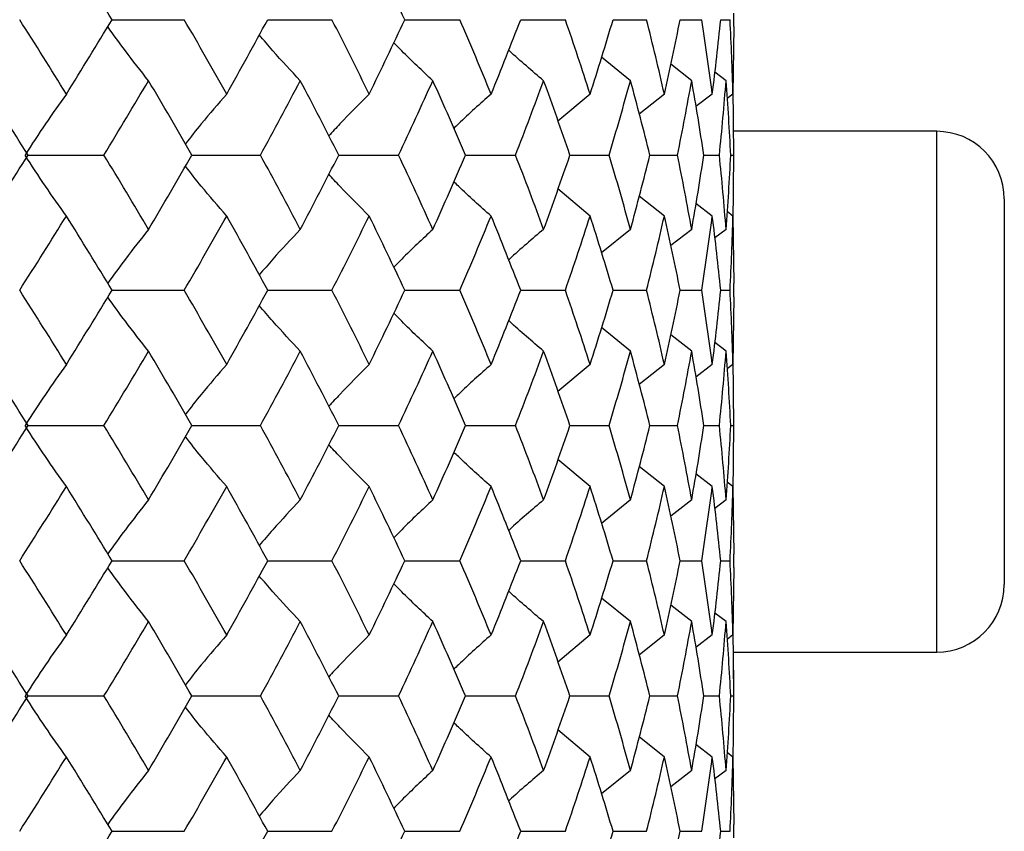
# Paper-space layout '_Top' of a CAD drawing. Units: inches. Extents: x -2.36 to 2.36, y -2.09 to 3.94.
# Drawn here: x 0.41 to 0.98, y -1.54 to -1.06 of the extents above; entities that cross this region are included whole.
import ezdxf

# ---------------------------------------------------------------- set-up
doc = ezdxf.new("R2010")
doc.units = ezdxf.units.IN
doc.header["$MEASUREMENT"] = 0

psp = doc.layouts.new('_Top')

# ---------------------------------------------------------------- linework, layer by layer
at = {"color": 7, "linetype": 'Continuous', "lineweight": 25}
for p, q in [((0.82677, -1.06684), (0.82677, -1.05908)), ((0.46468, -1.06296), (0.50677, -1.06296)), ((0.55533, -1.06296), (0.59275, -1.06296)), ((0.63517, -1.06296), (0.6672, -1.06296)), ((0.70265, -1.06296), (0.72866, -1.06296)), ((0.75645, -1.06296), (0.77593, -1.06296)), ((0.79552, -1.06296), (0.80811, -1.06296)), ((0.81912, -1.06296), (0.82455, -1.06296)), ((0.82672, -1.06684), (0.82627, -1.10624)), ((0.76657, -1.09847), (0.74973, -1.08473)), ((0.80221, -1.09847), (0.78999, -1.08894)), ((0.82224, -1.09847), (0.81566, -1.09346)), ((0.7431, -1.10624), (0.72434, -1.12202)), ((0.78631, -1.10624), (0.77165, -1.1179)), ((0.81421, -1.10624), (0.80468, -1.11356)), ((0.82627, -1.10624), (0.82289, -1.10879)), ((0.82677, -1.14176), (0.82631, -1.10235)), ((0.94488, -1.12795), (0.82661, -1.12795)), ((0.82677, -1.14564), (0.82677, -1.13787)), ((0.41585, -1.14176), (0.45996, -1.14176)), ((0.51125, -1.14176), (0.5511, -1.14176)), ((0.5967, -1.14176), (0.63151, -1.14176)), ((0.67054, -1.14176), (0.69963, -1.14176)), ((0.73133, -1.14176), (0.75413, -1.14176)), ((0.77788, -1.14176), (0.79396, -1.14176)), ((0.80929, -1.14176), (0.81832, -1.14176)), ((0.82495, -1.14176), (0.82677, -1.14176)), ((0.82631, -1.18113), (0.82677, -1.14176)), ((0.7431, -1.17725), (0.72434, -1.16149)), ((0.78631, -1.17725), (0.77164, -1.16561)), ((0.98425, -1.16732), (0.98425, -1.39173)), ((0.81421, -1.17725), (0.80468, -1.16994)), ((0.82627, -1.17725), (0.82289, -1.1747)), ((0.82627, -1.17725), (0.82672, -1.21657)), ((0.76657, -1.18501), (0.74973, -1.19871)), ((0.80221, -1.18501), (0.78999, -1.19451)), ((0.82224, -1.18501), (0.81566, -1.19)), ((0.46468, -1.22044), (0.50677, -1.22044)), ((0.55533, -1.22044), (0.59275, -1.22044)), ((0.63517, -1.22044), (0.6672, -1.22044)), ((0.70265, -1.22044), (0.72866, -1.22044)), ((0.75645, -1.22044), (0.77593, -1.22044)), ((0.79552, -1.22044), (0.80811, -1.22044)), ((0.81912, -1.22044), (0.82455, -1.22044)), ((0.82677, -1.22433), (0.82677, -1.21657)), ((0.82672, -1.22433), (0.82627, -1.2637)), ((0.76657, -1.25593), (0.74973, -1.24221)), ((0.80221, -1.25593), (0.78999, -1.24641)), ((0.82224, -1.25593), (0.81566, -1.25093)), ((0.82677, -1.29922), (0.82631, -1.25982)), ((0.7431, -1.2637), (0.72434, -1.27948)), ((0.78631, -1.2637), (0.77164, -1.27536)), ((0.81421, -1.2637), (0.80468, -1.27102)), ((0.82627, -1.2637), (0.82289, -1.26626)), ((0.82677, -1.30311), (0.82677, -1.29534)), ((0.41585, -1.29922), (0.45996, -1.29922)), ((0.51125, -1.29922), (0.5511, -1.29922)), ((0.5967, -1.29922), (0.63151, -1.29922)), ((0.67054, -1.29922), (0.69963, -1.29922)), ((0.73133, -1.29922), (0.75413, -1.29922)), ((0.77788, -1.29922), (0.79396, -1.29922)), ((0.80929, -1.29922), (0.81832, -1.29922)), ((0.82495, -1.29922), (0.82677, -1.29922)), ((0.82631, -1.33861), (0.82677, -1.29922)), ((0.7431, -1.33474), (0.72434, -1.31896)), ((0.78631, -1.33474), (0.77164, -1.32308)), ((0.81421, -1.33474), (0.80468, -1.32742)), ((0.82627, -1.33474), (0.82289, -1.33218)), ((0.82627, -1.33474), (0.82672, -1.37408)), ((0.76657, -1.3425), (0.74973, -1.35621)), ((0.80221, -1.3425), (0.78999, -1.35201)), ((0.82224, -1.3425), (0.81566, -1.3475)), ((0.82677, -1.38183), (0.82677, -1.37408)), ((0.46468, -1.37795), (0.50677, -1.37795)), ((0.55533, -1.37795), (0.59275, -1.37795)), ((0.63517, -1.37795), (0.6672, -1.37795)), ((0.70265, -1.37795), (0.72866, -1.37795)), ((0.75645, -1.37795), (0.77593, -1.37795)), ((0.79552, -1.37795), (0.80811, -1.37795)), ((0.81912, -1.37795), (0.82455, -1.37795)), ((0.82672, -1.38183), (0.82627, -1.42117)), ((0.76657, -1.41341), (0.74973, -1.39969)), ((0.80221, -1.41341), (0.78999, -1.4039)), ((0.82224, -1.41341), (0.81566, -1.40841)), ((0.7431, -1.42117), (0.72434, -1.43694)), ((0.78631, -1.42117), (0.77164, -1.43282)), ((0.81421, -1.42117), (0.80468, -1.42849)), ((0.82627, -1.42117), (0.82289, -1.42373)), ((0.82677, -1.45668), (0.82631, -1.41729)), ((0.82647, -1.4311), (0.94488, -1.4311)), ((0.82674, -1.4528), (0.82661, -1.4302)), ((0.82677, -1.46057), (0.82677, -1.4528)), ((0.41585, -1.45668), (0.45996, -1.45668)), ((0.51125, -1.45668), (0.5511, -1.45668)), ((0.5967, -1.45668), (0.63151, -1.45668)), ((0.67054, -1.45668), (0.69963, -1.45668)), ((0.73133, -1.45668), (0.75413, -1.45668)), ((0.77788, -1.45668), (0.79396, -1.45668)), ((0.80929, -1.45668), (0.81832, -1.45668)), ((0.82495, -1.45668), (0.82677, -1.45668)), ((0.82631, -1.49609), (0.82677, -1.45668)), ((0.7431, -1.49221), (0.72434, -1.47643)), ((0.78631, -1.49221), (0.77164, -1.48055)), ((0.81421, -1.49221), (0.80468, -1.48489)), ((0.82627, -1.49221), (0.82289, -1.48965)), ((0.82627, -1.49221), (0.82672, -1.53158)), ((0.76657, -1.49997), (0.74973, -1.5137)), ((0.80221, -1.49997), (0.78999, -1.50949)), ((0.82224, -1.49997), (0.81566, -1.50498)), ((0.46468, -1.53546), (0.50677, -1.53546)), ((0.55533, -1.53546), (0.59275, -1.53546)), ((0.63517, -1.53546), (0.6672, -1.53546)), ((0.70265, -1.53546), (0.72866, -1.53546)), ((0.75645, -1.53546), (0.77593, -1.53546)), ((0.79552, -1.53546), (0.80811, -1.53546)), ((0.81912, -1.53546), (0.82455, -1.53546)), ((0.82677, -1.53934), (0.82677, -1.53158))]:
    psp.add_line(p, q, dxfattribs=at)
at = {"color": 8, "linetype": 'Continuous', "lineweight": 25}
psp.add_line((0.94488, -1.4311), (0.94488, -1.12795), dxfattribs=at)
at = {"color": 7, "linetype": 'Continuous', "lineweight": 25}
for centre, start, end in [((0.94488, -1.16732), 0, 90), ((0.94488, -1.39173), 270, 0)]:
    psp.add_arc(centre, 0.03937, start, end, dxfattribs=at)
for points in [[(0.46468, -1.06296), (0.45594, -1.04853), (0.44708, -1.03413), (0.43812, -1.01975)], [(0.63517, -1.06296), (0.6284, -1.04853), (0.62148, -1.03413), (0.61441, -1.01975)], [(0.43812, -1.10624), (0.42916, -1.0918), (0.42009, -1.07737), (0.41092, -1.06296)], [(0.43812, -1.10624), (0.44709, -1.0918), (0.45594, -1.07737), (0.46468, -1.06296)], [(0.53144, -1.10624), (0.52334, -1.0918), (0.51511, -1.07737), (0.50677, -1.06296)], [(0.53144, -1.10624), (0.53954, -1.0918), (0.5475, -1.07737), (0.55533, -1.06296)], [(0.61441, -1.10624), (0.60734, -1.0918), (0.60012, -1.07737), (0.59275, -1.06296)], [(0.61441, -1.10624), (0.62148, -1.0918), (0.62841, -1.07737), (0.63517, -1.06296)], [(0.68542, -1.10624), (0.67951, -1.0918), (0.67344, -1.07737), (0.6672, -1.06296)], [(0.68542, -1.10624), (0.69134, -1.0918), (0.69708, -1.07737), (0.70265, -1.06296)], [(0.7431, -1.10624), (0.73846, -1.0918), (0.73365, -1.07737), (0.72866, -1.06296)], [(0.7431, -1.10624), (0.74773, -1.0918), (0.75218, -1.07737), (0.75645, -1.06296)], [(0.78631, -1.10624), (0.78304, -1.0918), (0.77958, -1.07737), (0.77593, -1.06296)], [(0.78631, -1.10624), (0.78957, -1.0918), (0.79265, -1.07737), (0.79552, -1.06296)], [(0.81421, -1.10624), (0.81238, -1.0918), (0.81034, -1.07737), (0.80811, -1.06296)], [(0.81421, -1.10624), (0.81605, -1.0918), (0.81768, -1.07737), (0.81912, -1.06296)], [(0.82627, -1.10624), (0.8259, -1.0918), (0.82533, -1.07737), (0.82455, -1.06296)], [(0.41585, -1.14176), (0.40671, -1.12733), (0.39748, -1.1129), (0.38815, -1.09847)], [(0.45996, -1.14176), (0.46874, -1.12733), (0.47741, -1.1129), (0.48596, -1.09847)], [(0.51125, -1.14176), (0.50295, -1.12733), (0.49451, -1.1129), (0.48596, -1.09847)], [(0.5511, -1.14176), (0.55898, -1.12733), (0.56672, -1.1129), (0.57432, -1.09847)], [(0.5967, -1.14176), (0.58939, -1.12733), (0.58193, -1.1129), (0.57432, -1.09847)], [(0.63151, -1.14176), (0.63833, -1.12733), (0.645, -1.1129), (0.6515, -1.09847)], [(0.67054, -1.14176), (0.66436, -1.12733), (0.65801, -1.1129), (0.6515, -1.09847)], [(0.69963, -1.14176), (0.70526, -1.12733), (0.71072, -1.1129), (0.71601, -1.09847)], [(0.73133, -1.14176), (0.7264, -1.12733), (0.72129, -1.1129), (0.71601, -1.09847)], [(0.75413, -1.14176), (0.75846, -1.12733), (0.76261, -1.1129), (0.76657, -1.09847)], [(0.77788, -1.14176), (0.7743, -1.12733), (0.77053, -1.1129), (0.76657, -1.09847)], [(0.79396, -1.14176), (0.7969, -1.12733), (0.79966, -1.1129), (0.80221, -1.09847)], [(0.80929, -1.14176), (0.80713, -1.12733), (0.80477, -1.1129), (0.80221, -1.09847)], [(0.81832, -1.14176), (0.81983, -1.12733), (0.82114, -1.1129), (0.82224, -1.09847)], [(0.82495, -1.14176), (0.82425, -1.12733), (0.82335, -1.1129), (0.82224, -1.09847)], [(0.43812, -1.10624), (0.4299, -1.1176), (0.42186, -1.12944), (0.41403, -1.14176)], [(0.38815, -1.18501), (0.39747, -1.17061), (0.40671, -1.15619), (0.41585, -1.14176)], [(0.43812, -1.17725), (0.4299, -1.1659), (0.42186, -1.15408), (0.41403, -1.14176)], [(0.48596, -1.18501), (0.47742, -1.17061), (0.46875, -1.15619), (0.45996, -1.14176)], [(0.48596, -1.18501), (0.49451, -1.17061), (0.50294, -1.15619), (0.51125, -1.14176)], [(0.57432, -1.18501), (0.56673, -1.17061), (0.55898, -1.15619), (0.5511, -1.14176)], [(0.57432, -1.18501), (0.58192, -1.17061), (0.58938, -1.15619), (0.5967, -1.14176)], [(0.6515, -1.18501), (0.645, -1.17061), (0.63833, -1.15619), (0.63151, -1.14176)], [(0.6515, -1.18501), (0.65801, -1.17061), (0.66436, -1.15619), (0.67054, -1.14176)], [(0.71601, -1.18501), (0.71072, -1.17061), (0.70526, -1.15619), (0.69963, -1.14176)], [(0.71601, -1.18501), (0.72129, -1.17061), (0.7264, -1.15619), (0.73133, -1.14176)], [(0.76657, -1.18501), (0.76261, -1.17061), (0.75847, -1.15619), (0.75413, -1.14176)], [(0.76657, -1.18501), (0.77053, -1.17061), (0.7743, -1.15619), (0.77788, -1.14176)], [(0.80221, -1.18501), (0.79966, -1.17061), (0.7969, -1.15619), (0.79396, -1.14176)], [(0.80221, -1.18501), (0.80477, -1.17061), (0.80713, -1.15619), (0.80929, -1.14176)], [(0.82224, -1.18501), (0.82114, -1.17061), (0.81983, -1.15619), (0.81832, -1.14176)], [(0.82224, -1.18501), (0.82335, -1.17061), (0.82425, -1.15619), (0.82495, -1.14176)], [(0.41092, -1.22044), (0.42009, -1.20604), (0.42916, -1.19167), (0.43812, -1.17725)], [(0.46468, -1.22044), (0.45594, -1.20604), (0.44709, -1.19167), (0.43812, -1.17725)], [(0.50677, -1.22044), (0.51512, -1.20604), (0.52334, -1.19167), (0.53144, -1.17725)], [(0.55533, -1.22044), (0.5475, -1.20604), (0.53954, -1.19167), (0.53144, -1.17725)], [(0.59275, -1.22044), (0.60012, -1.20604), (0.60734, -1.19167), (0.61441, -1.17725)], [(0.63517, -1.22044), (0.6284, -1.20604), (0.62149, -1.19167), (0.61441, -1.17725)], [(0.6672, -1.22044), (0.67344, -1.20604), (0.67951, -1.19167), (0.68542, -1.17725)], [(0.70265, -1.22044), (0.69707, -1.20604), (0.69134, -1.19167), (0.68542, -1.17725)], [(0.72866, -1.22044), (0.73365, -1.20604), (0.73846, -1.19167), (0.7431, -1.17725)], [(0.75645, -1.22044), (0.75218, -1.20604), (0.74773, -1.19167), (0.7431, -1.17725)], [(0.77593, -1.22044), (0.77958, -1.20604), (0.78304, -1.19167), (0.78631, -1.17725)], [(0.79552, -1.22044), (0.79264, -1.20604), (0.78957, -1.19167), (0.78631, -1.17725)], [(0.80811, -1.22044), (0.81034, -1.20604), (0.81238, -1.19167), (0.81421, -1.17725)], [(0.81912, -1.22044), (0.81768, -1.20604), (0.81605, -1.19167), (0.81421, -1.17725)], [(0.82455, -1.22044), (0.82533, -1.20604), (0.8259, -1.19167), (0.82627, -1.17725)], [(0.43812, -1.2637), (0.42916, -1.24927), (0.42009, -1.23484), (0.41092, -1.22044)], [(0.43812, -1.2637), (0.44709, -1.24927), (0.45594, -1.23484), (0.46468, -1.22044)], [(0.53144, -1.2637), (0.52334, -1.24927), (0.51511, -1.23484), (0.50677, -1.22044)], [(0.53144, -1.2637), (0.53954, -1.24927), (0.5475, -1.23484), (0.55533, -1.22044)], [(0.61441, -1.2637), (0.60734, -1.24927), (0.60011, -1.23484), (0.59275, -1.22044)], [(0.61441, -1.2637), (0.62149, -1.24927), (0.62841, -1.23484), (0.63517, -1.22044)], [(0.68542, -1.2637), (0.67951, -1.24927), (0.67343, -1.23484), (0.6672, -1.22044)], [(0.68542, -1.2637), (0.69134, -1.24927), (0.69708, -1.23484), (0.70265, -1.22044)], [(0.7431, -1.2637), (0.73846, -1.24927), (0.73365, -1.23484), (0.72866, -1.22044)], [(0.7431, -1.2637), (0.74773, -1.24927), (0.75218, -1.23484), (0.75645, -1.22044)], [(0.78631, -1.2637), (0.78304, -1.24927), (0.77958, -1.23484), (0.77593, -1.22044)], [(0.78631, -1.2637), (0.78957, -1.24927), (0.79265, -1.23484), (0.79552, -1.22044)], [(0.81421, -1.2637), (0.81238, -1.24927), (0.81034, -1.23484), (0.80811, -1.22044)], [(0.81421, -1.2637), (0.81605, -1.24927), (0.81768, -1.23484), (0.81912, -1.22044)], [(0.82627, -1.2637), (0.8259, -1.24927), (0.82533, -1.23484), (0.82455, -1.22044)], [(0.41585, -1.29922), (0.40671, -1.28479), (0.39748, -1.27036), (0.38815, -1.25593)], [(0.45996, -1.29922), (0.46875, -1.28479), (0.47742, -1.27036), (0.48596, -1.25593)], [(0.51125, -1.29922), (0.50294, -1.28479), (0.49451, -1.27036), (0.48596, -1.25593)], [(0.5511, -1.29922), (0.55898, -1.28479), (0.56672, -1.27036), (0.57432, -1.25593)], [(0.5967, -1.29922), (0.58939, -1.28479), (0.58192, -1.27036), (0.57432, -1.25593)], [(0.63151, -1.29922), (0.63833, -1.28479), (0.645, -1.27036), (0.6515, -1.25593)], [(0.67054, -1.29922), (0.66436, -1.28479), (0.65801, -1.27036), (0.6515, -1.25593)], [(0.69963, -1.29922), (0.70526, -1.28479), (0.71072, -1.27036), (0.71601, -1.25593)], [(0.73133, -1.29922), (0.7264, -1.28479), (0.72129, -1.27036), (0.71601, -1.25593)], [(0.75413, -1.29922), (0.75846, -1.28479), (0.76261, -1.27036), (0.76657, -1.25593)], [(0.77788, -1.29922), (0.7743, -1.28479), (0.77053, -1.27036), (0.76657, -1.25593)], [(0.79396, -1.29922), (0.7969, -1.28479), (0.79966, -1.27036), (0.80221, -1.25593)], [(0.80929, -1.29922), (0.80713, -1.28479), (0.80477, -1.27036), (0.80221, -1.25593)], [(0.81832, -1.29922), (0.81983, -1.28479), (0.82114, -1.27036), (0.82224, -1.25593)], [(0.82495, -1.29922), (0.82425, -1.28479), (0.82335, -1.27036), (0.82224, -1.25593)], [(0.43812, -1.2637), (0.4299, -1.27506), (0.42186, -1.2869), (0.41403, -1.29922)], [(0.38815, -1.3425), (0.39747, -1.32809), (0.40671, -1.31366), (0.41585, -1.29922)], [(0.43812, -1.33474), (0.4299, -1.32338), (0.42186, -1.31154), (0.41403, -1.29922)], [(0.48596, -1.3425), (0.47742, -1.32809), (0.46875, -1.31366), (0.45996, -1.29922)], [(0.48596, -1.3425), (0.49451, -1.32809), (0.50294, -1.31366), (0.51125, -1.29922)], [(0.57432, -1.3425), (0.56672, -1.32809), (0.55898, -1.31366), (0.5511, -1.29922)], [(0.57432, -1.3425), (0.58192, -1.32809), (0.58939, -1.31366), (0.5967, -1.29922)], [(0.6515, -1.3425), (0.645, -1.32809), (0.63833, -1.31366), (0.63151, -1.29922)], [(0.6515, -1.3425), (0.65801, -1.32809), (0.66436, -1.31366), (0.67054, -1.29922)], [(0.71601, -1.3425), (0.71072, -1.32809), (0.70526, -1.31366), (0.69963, -1.29922)], [(0.71601, -1.3425), (0.72129, -1.32809), (0.7264, -1.31366), (0.73133, -1.29922)], [(0.76657, -1.3425), (0.76261, -1.32809), (0.75846, -1.31366), (0.75413, -1.29922)], [(0.76657, -1.3425), (0.77053, -1.32809), (0.7743, -1.31366), (0.77788, -1.29922)], [(0.80221, -1.3425), (0.79966, -1.32809), (0.7969, -1.31366), (0.79396, -1.29922)], [(0.80221, -1.3425), (0.80477, -1.32809), (0.80713, -1.31366), (0.80929, -1.29922)], [(0.82224, -1.3425), (0.82114, -1.32809), (0.81983, -1.31366), (0.81832, -1.29922)], [(0.82224, -1.3425), (0.82335, -1.32809), (0.82425, -1.31366), (0.82495, -1.29922)], [(0.41092, -1.37795), (0.42008, -1.36357), (0.42916, -1.34916), (0.43812, -1.33474)], [(0.46468, -1.37795), (0.45595, -1.36357), (0.44709, -1.34916), (0.43812, -1.33474)], [(0.50677, -1.37795), (0.51511, -1.36357), (0.52334, -1.34916), (0.53144, -1.33474)], [(0.55533, -1.37795), (0.5475, -1.36357), (0.53954, -1.34916), (0.53144, -1.33474)], [(0.59275, -1.37795), (0.60011, -1.36357), (0.60734, -1.34916), (0.61441, -1.33474)], [(0.63517, -1.37795), (0.62841, -1.36357), (0.62149, -1.34916), (0.61441, -1.33474)], [(0.6672, -1.37795), (0.67343, -1.36357), (0.67951, -1.34916), (0.68542, -1.33474)], [(0.70265, -1.37795), (0.69708, -1.36357), (0.69134, -1.34916), (0.68542, -1.33474)], [(0.72866, -1.37795), (0.73365, -1.36357), (0.73846, -1.34916), (0.7431, -1.33474)], [(0.75645, -1.37795), (0.75218, -1.36357), (0.74773, -1.34916), (0.7431, -1.33474)], [(0.77593, -1.37795), (0.77958, -1.36357), (0.78304, -1.34916), (0.78631, -1.33474)], [(0.79552, -1.37795), (0.79265, -1.36357), (0.78957, -1.34916), (0.78631, -1.33474)], [(0.80811, -1.37795), (0.81034, -1.36357), (0.81238, -1.34916), (0.81421, -1.33474)], [(0.81912, -1.37795), (0.81768, -1.36357), (0.81605, -1.34916), (0.81421, -1.33474)], [(0.82455, -1.37795), (0.82533, -1.36357), (0.8259, -1.34916), (0.82627, -1.33474)], [(0.43812, -1.42117), (0.42916, -1.40674), (0.42008, -1.39233), (0.41092, -1.37795)], [(0.43812, -1.42117), (0.44709, -1.40674), (0.45595, -1.39233), (0.46468, -1.37795)], [(0.53144, -1.42117), (0.52334, -1.40674), (0.51511, -1.39233), (0.50677, -1.37795)], [(0.53144, -1.42117), (0.53954, -1.40674), (0.5475, -1.39233), (0.55533, -1.37795)], [(0.61441, -1.42117), (0.60734, -1.40674), (0.60011, -1.39233), (0.59275, -1.37795)], [(0.61441, -1.42117), (0.62149, -1.40674), (0.62841, -1.39233), (0.63517, -1.37795)], [(0.68542, -1.42117), (0.67951, -1.40674), (0.67343, -1.39233), (0.6672, -1.37795)], [(0.68542, -1.42117), (0.69134, -1.40674), (0.69708, -1.39233), (0.70265, -1.37795)], [(0.7431, -1.42117), (0.73846, -1.40674), (0.73365, -1.39233), (0.72866, -1.37795)], [(0.7431, -1.42117), (0.74773, -1.40674), (0.75218, -1.39233), (0.75645, -1.37795)], [(0.78631, -1.42117), (0.78304, -1.40674), (0.77958, -1.39233), (0.77593, -1.37795)], [(0.78631, -1.42117), (0.78957, -1.40674), (0.79265, -1.39233), (0.79552, -1.37795)], [(0.81421, -1.42117), (0.81238, -1.40674), (0.81034, -1.39233), (0.80811, -1.37795)], [(0.81421, -1.42117), (0.81605, -1.40674), (0.81768, -1.39233), (0.81912, -1.37795)], [(0.82627, -1.42117), (0.8259, -1.40674), (0.82533, -1.39233), (0.82455, -1.37795)], [(0.41585, -1.45668), (0.40671, -1.44225), (0.39747, -1.42782), (0.38815, -1.41341)], [(0.45996, -1.45668), (0.46875, -1.44225), (0.47742, -1.42782), (0.48596, -1.41341)], [(0.51125, -1.45668), (0.50294, -1.44225), (0.49451, -1.42782), (0.48596, -1.41341)], [(0.5511, -1.45668), (0.55898, -1.44225), (0.56672, -1.42782), (0.57432, -1.41341)], [(0.5967, -1.45668), (0.58939, -1.44225), (0.58192, -1.42782), (0.57432, -1.41341)], [(0.63151, -1.45668), (0.63833, -1.44225), (0.645, -1.42782), (0.6515, -1.41341)], [(0.67054, -1.45668), (0.66436, -1.44225), (0.65801, -1.42782), (0.6515, -1.41341)], [(0.69963, -1.45668), (0.70526, -1.44225), (0.71072, -1.42782), (0.71601, -1.41341)], [(0.73133, -1.45668), (0.7264, -1.44225), (0.72129, -1.42782), (0.71601, -1.41341)], [(0.75413, -1.45668), (0.75846, -1.44225), (0.76261, -1.42782), (0.76657, -1.41341)], [(0.77788, -1.45668), (0.7743, -1.44225), (0.77053, -1.42782), (0.76657, -1.41341)], [(0.79396, -1.45668), (0.7969, -1.44225), (0.79966, -1.42782), (0.80221, -1.41341)], [(0.80929, -1.45668), (0.80713, -1.44225), (0.80477, -1.42782), (0.80221, -1.41341)], [(0.81832, -1.45668), (0.81983, -1.44225), (0.82114, -1.42782), (0.82224, -1.41341)], [(0.82495, -1.45668), (0.82425, -1.44225), (0.82335, -1.42782), (0.82224, -1.41341)], [(0.43812, -1.42117), (0.4299, -1.43253), (0.42186, -1.44436), (0.41403, -1.45668)], [(0.38815, -1.49997), (0.39748, -1.48555), (0.40671, -1.47111), (0.41585, -1.45668)], [(0.43812, -1.49221), (0.4299, -1.48084), (0.42186, -1.46901), (0.41403, -1.45668)], [(0.48596, -1.49997), (0.47742, -1.48555), (0.46875, -1.47111), (0.45996, -1.45668)], [(0.48596, -1.49997), (0.49451, -1.48555), (0.50294, -1.47111), (0.51125, -1.45668)], [(0.57432, -1.49997), (0.56672, -1.48555), (0.55898, -1.47111), (0.5511, -1.45668)], [(0.57432, -1.49997), (0.58192, -1.48555), (0.58939, -1.47111), (0.5967, -1.45668)], [(0.6515, -1.49997), (0.645, -1.48555), (0.63833, -1.47111), (0.63151, -1.45668)], [(0.6515, -1.49997), (0.65801, -1.48555), (0.66436, -1.47111), (0.67054, -1.45668)], [(0.71601, -1.49997), (0.71072, -1.48555), (0.70526, -1.47111), (0.69963, -1.45668)], [(0.71601, -1.49997), (0.72129, -1.48555), (0.7264, -1.47111), (0.73133, -1.45668)], [(0.76657, -1.49997), (0.76261, -1.48555), (0.75846, -1.47111), (0.75413, -1.45668)], [(0.76657, -1.49997), (0.77053, -1.48555), (0.7743, -1.47111), (0.77788, -1.45668)], [(0.80221, -1.49997), (0.79966, -1.48555), (0.7969, -1.47111), (0.79396, -1.45668)], [(0.80221, -1.49997), (0.80477, -1.48555), (0.80713, -1.47111), (0.80929, -1.45668)], [(0.82224, -1.49997), (0.82114, -1.48555), (0.81983, -1.47111), (0.81832, -1.45668)], [(0.82224, -1.49997), (0.82335, -1.48555), (0.82425, -1.47111), (0.82495, -1.45668)], [(0.41092, -1.53546), (0.42009, -1.52106), (0.42916, -1.50664), (0.43812, -1.49221)], [(0.46468, -1.53546), (0.45594, -1.52106), (0.44709, -1.50664), (0.43812, -1.49221)], [(0.50677, -1.53546), (0.51511, -1.52106), (0.52334, -1.50664), (0.53144, -1.49221)], [(0.55533, -1.53546), (0.5475, -1.52106), (0.53954, -1.50664), (0.53144, -1.49221)], [(0.59275, -1.53546), (0.60011, -1.52106), (0.60734, -1.50664), (0.61441, -1.49221)], [(0.63517, -1.53546), (0.62841, -1.52106), (0.62149, -1.50664), (0.61441, -1.49221)], [(0.6672, -1.53546), (0.67343, -1.52106), (0.67951, -1.50664), (0.68542, -1.49221)], [(0.70265, -1.53546), (0.69708, -1.52106), (0.69134, -1.50664), (0.68542, -1.49221)], [(0.72866, -1.53546), (0.73365, -1.52106), (0.73846, -1.50664), (0.7431, -1.49221)], [(0.75645, -1.53546), (0.75218, -1.52106), (0.74773, -1.50664), (0.7431, -1.49221)], [(0.77593, -1.53546), (0.77958, -1.52106), (0.78304, -1.50664), (0.78631, -1.49221)], [(0.79552, -1.53546), (0.79265, -1.52106), (0.78957, -1.50664), (0.78631, -1.49221)], [(0.80811, -1.53546), (0.81034, -1.52106), (0.81238, -1.50664), (0.81421, -1.49221)], [(0.81912, -1.53546), (0.81768, -1.52106), (0.81605, -1.50664), (0.81421, -1.49221)], [(0.82455, -1.53546), (0.82533, -1.52106), (0.8259, -1.50664), (0.82627, -1.49221)], [(0.43812, -1.57865), (0.44709, -1.56424), (0.45594, -1.54987), (0.46468, -1.53546)], [(0.53144, -1.57865), (0.53954, -1.56424), (0.5475, -1.54987), (0.55533, -1.53546)], [(0.61441, -1.57865), (0.62149, -1.56424), (0.6284, -1.54987), (0.63517, -1.53546)], [(0.68542, -1.57865), (0.69134, -1.56424), (0.69707, -1.54987), (0.70265, -1.53546)], [(0.7431, -1.57865), (0.74773, -1.56424), (0.75218, -1.54987), (0.75645, -1.53546)], [(0.78631, -1.57865), (0.78957, -1.56424), (0.79264, -1.54987), (0.79552, -1.53546)], [(0.81421, -1.57865), (0.81605, -1.56424), (0.81768, -1.54987), (0.81912, -1.53546)]]:
    psp.add_open_spline(points, degree=3, dxfattribs=at)
for points, knots in [([(0.48596, -1.09847), (0.48143, -1.09274), (0.47336, -1.08256), (0.46559, -1.07174), (0.46219, -1.06701)], [0, 0, 0, 0, 0.562682, 1, 1, 1, 1]), ([(0.57432, -1.09847), (0.56896, -1.09275), (0.56085, -1.08412), (0.55305, -1.07496), (0.55041, -1.07186)], [0, 0, 0, 0, 0.66268, 1, 1, 1, 1]), ([(0.6515, -1.09847), (0.64541, -1.09277), (0.63771, -1.08557), (0.63029, -1.07792), (0.62875, -1.07634)], [0, 0, 0, 0, 0.792477, 1, 1, 1, 1]), ([(0.71601, -1.09847), (0.70929, -1.09279), (0.70241, -1.08697), (0.69577, -1.08078), (0.69561, -1.08063)], [0, 0, 0, 0, 0.976082, 1, 1, 1, 1]), ([(0.53144, -1.10624), (0.52647, -1.11196), (0.51833, -1.12135), (0.51049, -1.13132), (0.50743, -1.13522)], [0, 0, 0, 0, 0.609875, 1, 1, 1, 1]), ([(0.61441, -1.10624), (0.60866, -1.11195), (0.60071, -1.11985), (0.59305, -1.12825), (0.59092, -1.13058)], [0, 0, 0, 0, 0.722756, 1, 1, 1, 1]), ([(0.68542, -1.10624), (0.679, -1.11193), (0.67166, -1.11843), (0.66459, -1.12535), (0.6637, -1.12621)], [0, 0, 0, 0, 0.875209, 1, 1, 1, 1]), ([(0.53144, -1.17725), (0.52647, -1.17153), (0.51833, -1.16216), (0.51049, -1.15219), (0.50743, -1.1483)], [0, 0, 0, 0, 0.609853, 1, 1, 1, 1]), ([(0.61441, -1.17725), (0.60866, -1.17155), (0.60071, -1.16366), (0.59304, -1.15526), (0.59092, -1.15293)], [0, 0, 0, 0, 0.722726, 1, 1, 1, 1]), ([(0.68542, -1.17725), (0.679, -1.17157), (0.67166, -1.16507), (0.66458, -1.15816), (0.6637, -1.1573)], [0, 0, 0, 0, 0.875178, 1, 1, 1, 1]), ([(0.48596, -1.18501), (0.48143, -1.19072), (0.47336, -1.20088), (0.46559, -1.21168), (0.46219, -1.2164)], [0, 0, 0, 0, 0.562678, 1, 1, 1, 1]), ([(0.57432, -1.18501), (0.56895, -1.19071), (0.56085, -1.19932), (0.55305, -1.20847), (0.55041, -1.21155)], [0, 0, 0, 0, 0.662674, 1, 1, 1, 1]), ([(0.6515, -1.18501), (0.6454, -1.1907), (0.63771, -1.19787), (0.63029, -1.2055), (0.62875, -1.20709)], [0, 0, 0, 0, 0.792474, 1, 1, 1, 1]), ([(0.71601, -1.18501), (0.70929, -1.19067), (0.7024, -1.19648), (0.69577, -1.20265), (0.69561, -1.2028)], [0, 0, 0, 0, 0.976094, 1, 1, 1, 1]), ([(0.48596, -1.25593), (0.48143, -1.25021), (0.47337, -1.24003), (0.46559, -1.22922), (0.4622, -1.22449)], [0, 0, 0, 0, 0.562687, 1, 1, 1, 1]), ([(0.57432, -1.25593), (0.56896, -1.25022), (0.56086, -1.24159), (0.55305, -1.23243), (0.55041, -1.22934)], [0, 0, 0, 0, 0.662686, 1, 1, 1, 1]), ([(0.6515, -1.25593), (0.64541, -1.25023), (0.63771, -1.24304), (0.63029, -1.2354), (0.62875, -1.23382)], [0, 0, 0, 0, 0.7924813, 1, 1, 1, 1]), ([(0.71601, -1.25593), (0.70929, -1.25025), (0.70241, -1.24444), (0.69577, -1.23826), (0.69561, -1.23811)], [0, 0, 0, 0, 0.976078, 1, 1, 1, 1]), ([(0.53144, -1.2637), (0.52647, -1.26942), (0.51833, -1.27881), (0.51049, -1.28879), (0.50743, -1.29268)], [0, 0, 0, 0, 0.609868, 1, 1, 1, 1]), ([(0.61441, -1.2637), (0.60866, -1.26941), (0.60071, -1.27731), (0.59305, -1.28571), (0.59092, -1.28804)], [0, 0, 0, 0, 0.722747, 1, 1, 1, 1]), ([(0.68542, -1.2637), (0.679, -1.26939), (0.67166, -1.2759), (0.66459, -1.28281), (0.6637, -1.28367)], [0, 0, 0, 0, 0.875202, 1, 1, 1, 1]), ([(0.53144, -1.33474), (0.52647, -1.32901), (0.51833, -1.31963), (0.51049, -1.30966), (0.50743, -1.30577)], [0, 0, 0, 0, 0.609861, 1, 1, 1, 1]), ([(0.61441, -1.33474), (0.60866, -1.32903), (0.60071, -1.32113), (0.59305, -1.31273), (0.59092, -1.3104)], [0, 0, 0, 0, 0.722737, 1, 1, 1, 1]), ([(0.68542, -1.33474), (0.679, -1.32905), (0.67166, -1.32255), (0.66459, -1.31563), (0.6637, -1.31477)], [0, 0, 0, 0, 0.875191, 1, 1, 1, 1]), ([(0.48596, -1.3425), (0.48143, -1.34822), (0.47337, -1.35839), (0.46559, -1.36919), (0.4622, -1.37391)], [0, 0, 0, 0, 0.562691, 1, 1, 1, 1]), ([(0.57432, -1.3425), (0.56896, -1.34821), (0.56086, -1.35682), (0.55305, -1.36598), (0.55041, -1.36906)], [0, 0, 0, 0, 0.662691, 1, 1, 1, 1]), ([(0.6515, -1.3425), (0.64541, -1.34819), (0.63771, -1.35538), (0.63029, -1.36301), (0.62875, -1.3646)], [0, 0, 0, 0, 0.792484, 1, 1, 1, 1]), ([(0.71601, -1.3425), (0.70929, -1.34817), (0.70241, -1.35398), (0.69577, -1.36016), (0.69561, -1.36031)], [0, 0, 0, 0, 0.976069, 1, 1, 1, 1]), ([(0.48596, -1.41341), (0.48143, -1.40769), (0.47337, -1.39752), (0.46559, -1.38672), (0.4622, -1.382)], [0, 0, 0, 0, 0.562691, 1, 1, 1, 1]), ([(0.57432, -1.41341), (0.56896, -1.4077), (0.56086, -1.39908), (0.55305, -1.38993), (0.55041, -1.38684)], [0, 0, 0, 0, 0.662691, 1, 1, 1, 1]), ([(0.6515, -1.41341), (0.64541, -1.40771), (0.63771, -1.40053), (0.63029, -1.39289), (0.62875, -1.39131)], [0, 0, 0, 0, 0.792484, 1, 1, 1, 1]), ([(0.71601, -1.41341), (0.70929, -1.40773), (0.70241, -1.40192), (0.69577, -1.39575), (0.69561, -1.3956)], [0, 0, 0, 0, 0.976069, 1, 1, 1, 1]), ([(0.53144, -1.42117), (0.52647, -1.42689), (0.51833, -1.43627), (0.51049, -1.44625), (0.50743, -1.45014)], [0, 0, 0, 0, 0.609861, 1, 1, 1, 1]), ([(0.61441, -1.42117), (0.60866, -1.42688), (0.60071, -1.43478), (0.59305, -1.44317), (0.59092, -1.4455)], [0, 0, 0, 0, 0.722737, 1, 1, 1, 1]), ([(0.68542, -1.42117), (0.679, -1.42686), (0.67166, -1.43336), (0.66459, -1.44027), (0.6637, -1.44114)], [0, 0, 0, 0, 0.875191, 1, 1, 1, 1]), ([(0.53144, -1.49221), (0.52647, -1.48648), (0.51833, -1.4771), (0.51049, -1.46712), (0.50743, -1.46323)], [0, 0, 0, 0, 0.609868, 1, 1, 1, 1]), ([(0.61441, -1.49221), (0.60866, -1.4865), (0.60071, -1.47859), (0.59305, -1.47019), (0.59092, -1.46787)], [0, 0, 0, 0, 0.722747, 1, 1, 1, 1]), ([(0.68542, -1.49221), (0.679, -1.48651), (0.67166, -1.48001), (0.66459, -1.47309), (0.6637, -1.47223)], [0, 0, 0, 0, 0.875202, 1, 1, 1, 1]), ([(0.48596, -1.49997), (0.48143, -1.5057), (0.47337, -1.51588), (0.46559, -1.52669), (0.4622, -1.53141)], [0, 0, 0, 0, 0.562687, 1, 1, 1, 1]), ([(0.57432, -1.49997), (0.56896, -1.50569), (0.56086, -1.51431), (0.55305, -1.52347), (0.55041, -1.52656)], [0, 0, 0, 0, 0.662686, 1, 1, 1, 1]), ([(0.6515, -1.49997), (0.64541, -1.50567), (0.63771, -1.51286), (0.63029, -1.5205), (0.62875, -1.52209)], [0, 0, 0, 0, 0.7924813, 1, 1, 1, 1]), ([(0.71601, -1.49997), (0.70929, -1.50565), (0.70241, -1.51147), (0.69577, -1.51765), (0.69561, -1.5178)], [0, 0, 0, 0, 0.9760776, 1, 1, 1, 1])]:
    psp.add_open_spline(points, degree=3, knots=knots, dxfattribs=at)

doc.saveas('drawing.dxf')
